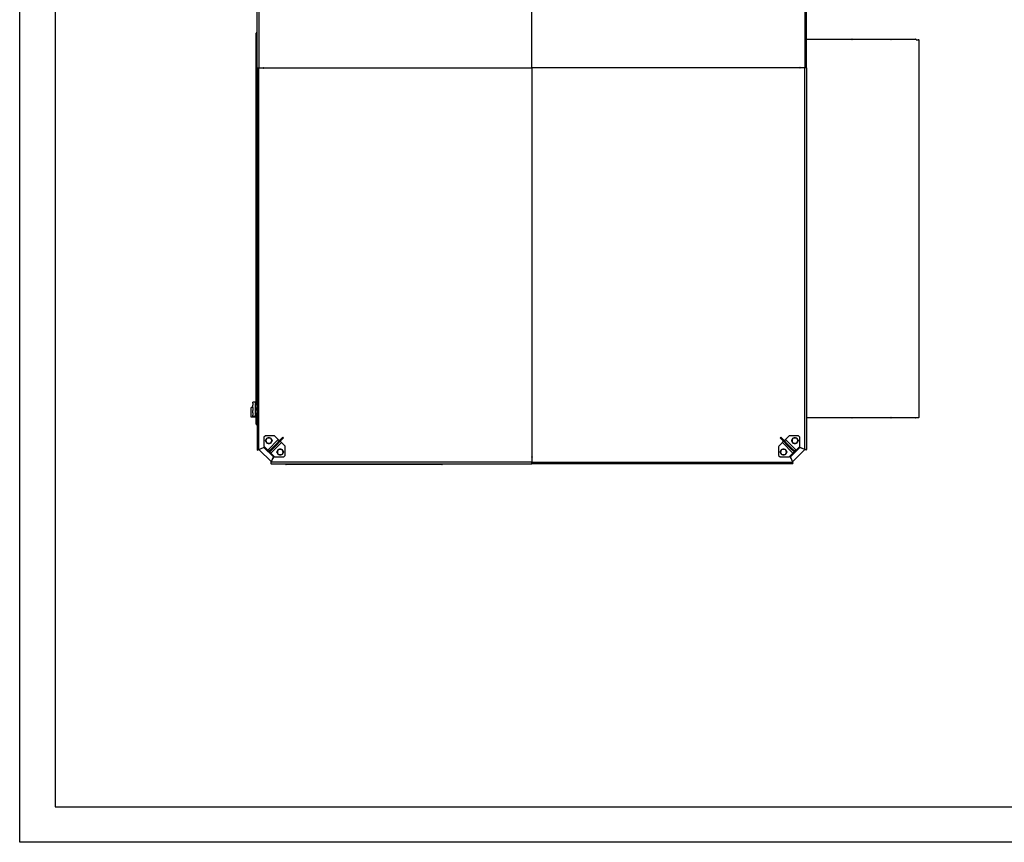
# Model space of a CAD drawing. Units: millimetres. Extents: x 166676 to 240717, y 38846 to 64176.
# Drawn here: x 191822 to 195970, y 38943 to 42408 of the extents above; entities that cross this region are included whole.
import ezdxf

# ---------------------------------------------------------------- set-up
doc = ezdxf.new("R2010")
doc.units = ezdxf.units.MM
doc.layers.add('TABELKA', color=7, linetype='Continuous')

msp = doc.modelspace()

# ---------------------------------------------------------------- linework, layer by layer
for p, q in [((193979.34679, 42206.67622), (193979.34679, 43623.79848)), ((193979.34679, 42206.67622), (193979.34679, 43623.79848)), ((192821.85325, 42205.07622), (192821.85325, 43592.49663)), ((192828.74858, 43592.93029), (192828.74858, 42205.07622)), ((195129.94499, 43592.93029), (195129.94499, 42205.07622)), ((195136.84032, 42205.07622), (195136.84032, 43592.49663)), ((192819.14858, 42351.18103), (192817.54858, 42351.18103)), ((192817.54858, 40796.18103), (192817.54858, 42351.18103)), ((192821.85325, 42352.78103), (192819.14858, 42352.78103)), ((192819.14858, 42352.18103), (192819.14858, 42352.78103)), ((192819.14858, 42352.18103), (192821.85325, 42352.18103)), ((192819.14858, 42351.18103), (192819.14858, 42351.75676)), ((192819.14858, 42351.75676), (192821.85325, 42351.75676)), ((195136.84032, 42325.38103), (195327.67418, 42325.38103)), ((195328.42593, 42325.38103), (195327.67418, 42325.38103)), ((195328.42593, 42324.58103), (195328.06997, 42324.58103)), ((195328.22616, 42323.78103), (195329.00443, 42323.78103)), ((195328.42593, 42325.38103), (195490.87553, 42325.38103)), ((195328.42593, 42324.76491), (195328.42593, 42325.38103)), ((195328.42593, 42324.58103), (195328.42593, 42324.76491)), ((195491.38976, 42325.38103), (195490.87553, 42325.38103)), ((195491.38976, 42325.20956), (195491.38976, 42325.38103)), ((195491.38976, 42325.38103), (195595.01345, 42325.38103)), ((195492.13247, 42323.78103), (195492.66484, 42323.78103)), ((195595.01345, 42325.38103), (195595.72243, 42325.38103)), ((195598.21015, 42323.78103), (195597.17252, 42323.78103)), ((195598.46325, 42323.38103), (195606.74698, 42323.38103)), ((195607.31267, 42323.38103), (195606.74698, 42323.38103)), ((195610.98963, 40738.38103), (195610.98963, 42317.38103)), ((195611.55531, 40738.38103), (195611.55531, 42317.38103)), ((192821.85325, 42205.07622), (192828.45569, 42205.07622)), ((192821.85325, 42205.07622), (192828.45569, 42205.07622)), ((192821.85325, 42205.07622), (192821.85325, 40597.65582)), ((192828.45569, 42205.07622), (192828.74858, 42205.07622)), ((192828.45569, 42205.07622), (192828.74858, 42205.07622)), ((192829.21721, 42205.07622), (192828.74858, 42205.07622)), ((192829.21721, 42205.07622), (192828.74858, 42205.07622)), ((192828.74858, 40597.22215), (192828.74858, 42205.07622)), ((192829.21721, 42205.07622), (192849.49316, 42205.07622)), ((192829.21721, 42205.07622), (192849.49316, 42205.07622)), ((192849.49316, 42206.67622), (192849.49316, 42205.07622)), ((192849.49316, 42206.67622), (192850.62453, 42206.67622)), ((192849.49316, 42203.47622), (192849.49316, 42205.07622)), ((192849.49316, 42205.07622), (192849.91742, 42205.07622)), ((192849.49316, 42205.07622), (192849.91742, 42205.07622)), ((192849.49316, 42203.47622), (192850.62453, 42203.47622)), ((192849.91742, 42205.07622), (192849.91742, 42206.67622)), ((192849.91742, 42205.07622), (192849.91742, 42203.47622)), ((192850.62453, 42205.07622), (192850.62453, 42206.67622)), ((192850.62453, 42205.07622), (192850.62453, 42203.47622)), ((192850.62453, 42205.07622), (193976.82252, 42205.07622)), ((192850.62453, 42205.07622), (193976.82252, 42205.07622)), ((193976.82252, 42205.07622), (193976.82252, 42206.67622)), ((193977.74679, 42206.67622), (193976.82252, 42206.67622)), ((193976.82252, 42205.07622), (193976.82252, 42203.47622)), ((193977.74679, 42203.47622), (193976.82252, 42203.47622)), ((193977.24679, 42206.67622), (193977.24679, 42203.47622)), ((193979.34679, 42206.67622), (193977.74679, 42206.67622)), ((193979.34679, 42203.47622), (193977.74679, 42203.47622)), ((193978.74679, 42206.67622), (193978.74679, 42206.10049)), ((193978.74679, 42203.47622), (193978.74679, 42206.67622)), ((193978.74679, 42206.10049), (193979.34679, 42206.10049)), ((193978.74679, 42203.47622), (193978.74679, 42204.05196)), ((193978.74679, 42204.05196), (193979.34679, 42204.05196)), ((193979.34679, 42206.67622), (193980.94679, 42206.67622)), ((193979.34679, 42206.67622), (193979.34679, 42206.10049)), ((193979.34679, 42206.67622), (193979.34679, 42206.10049)), ((193979.94679, 42206.10049), (193979.34679, 42206.10049)), ((193979.34679, 42203.47622), (193979.34679, 42204.05196)), ((193979.34679, 42203.47622), (193979.34679, 42204.05196)), ((193979.94679, 42204.05196), (193979.34679, 42204.05196)), ((193979.34679, 42203.47622), (193980.94679, 42203.47622)), ((193979.34679, 42203.47622), (193979.34679, 40566.35397)), ((193979.34679, 42203.47622), (193979.34679, 40566.35397)), ((193979.94679, 42206.67622), (193979.94679, 42206.10049)), ((193979.94679, 42206.67622), (193979.94679, 42203.47622)), ((193979.94679, 42203.47622), (193979.94679, 42204.05196)), ((193980.94679, 42206.67622), (193981.87105, 42206.67622)), ((193980.94679, 42203.47622), (193981.87105, 42203.47622)), ((193981.44679, 42203.47622), (193981.44679, 42206.67622)), ((193981.87105, 42205.07622), (193981.87105, 42206.67622)), ((193981.87105, 42205.07622), (193981.87105, 42203.47622)), ((195108.06904, 42205.07622), (193981.87105, 42205.07622)), ((195108.06904, 42205.07622), (193981.87105, 42205.07622)), ((195108.06904, 42205.07622), (195108.06904, 42206.67622)), ((195109.20042, 42206.67622), (195108.06904, 42206.67622)), ((195108.06904, 42205.07622), (195108.06904, 42203.47622)), ((195109.20042, 42203.47622), (195108.06904, 42203.47622)), ((195108.77615, 42205.07622), (195108.77615, 42206.67622)), ((195109.20042, 42205.07622), (195108.77615, 42205.07622)), ((195109.20042, 42205.07622), (195108.77615, 42205.07622)), ((195108.77615, 42205.07622), (195108.77615, 42203.47622)), ((195109.20042, 42206.67622), (195109.20042, 42205.07622)), ((195129.47636, 42205.07622), (195109.20042, 42205.07622)), ((195109.20042, 42203.47622), (195109.20042, 42205.07622)), ((195129.47636, 42205.07622), (195109.20042, 42205.07622)), ((195129.47636, 42205.07622), (195129.94499, 42205.07622)), ((195129.47636, 42205.07622), (195129.94499, 42205.07622)), ((195130.23788, 42205.07622), (195129.94499, 42205.07622)), ((195130.23788, 42205.07622), (195129.94499, 42205.07622)), ((195129.94499, 40597.22215), (195129.94499, 42205.07622)), ((195136.84032, 42205.07622), (195130.23788, 42205.07622)), ((195136.84032, 42205.07622), (195130.23788, 42205.07622)), ((195136.84032, 42205.07622), (195136.84032, 40597.65582)), ((192800.40214, 40776.28458), (192795.69503, 40771.57748)), ((192804.04858, 40776.43103), (192800.75569, 40776.43103)), ((192804.04858, 40792.71413), (192804.04858, 40796.74886)), ((192804.04858, 40792.71413), (192804.04858, 40783.75606)), ((192804.04858, 40774.01534), (192804.04858, 40783.75606)), ((192804.04858, 40774.01534), (192804.04858, 40761.34672)), ((192815.04858, 40797.24886), (192804.54858, 40797.24886)), ((192815.04858, 40797.24886), (192815.04858, 40797.2374)), ((192815.04858, 40793.13485), (192815.04858, 40797.2374)), ((192815.34858, 40793.33103), (192815.04858, 40793.33103)), ((192815.04858, 40793.13485), (192815.04858, 40792.72711)), ((192815.04858, 40792.72711), (192815.04858, 40784.25589)), ((192815.04858, 40791.80006), (192819.63863, 40791.80006)), ((192818.97167, 40790.91982), (192815.04858, 40790.91982)), ((192815.34858, 40787.30006), (192815.04858, 40787.30006)), ((192815.04858, 40784.25589), (192815.04858, 40784.02623)), ((192815.04858, 40774.1218), (192815.04858, 40784.02623)), ((192815.04858, 40774.1218), (192815.04858, 40773.67108)), ((192815.04858, 40773.67108), (192815.04858, 40761.69097)), ((192815.34858, 40794.30314), (192815.34858, 40796.18103)), ((192820.34858, 40796.18103), (192815.34858, 40796.18103)), ((192815.34858, 40793.07449), (192815.34858, 40794.30314)), ((192815.34858, 40745.55891), (192815.34858, 40789.80314)), ((192821.34858, 40798.78103), (192821.34858, 40800.78103)), ((192821.85325, 40800.78103), (192821.34858, 40800.78103)), ((192821.34858, 40798.78103), (192821.34858, 40736.58103)), ((192795.54858, 40771.22392), (192795.54858, 40735.93103)), ((192796.04858, 40735.43103), (192815.04858, 40735.43103)), ((192804.04858, 40751.606), (192804.04858, 40761.34672)), ((192804.04858, 40751.606), (192804.04858, 40742.64793)), ((192804.04858, 40738.54235), (192804.04858, 40742.64793)), ((192804.54858, 40738.03204), (192815.04858, 40738.03204)), ((192815.04858, 40761.69097), (192815.04858, 40761.24026)), ((192815.04858, 40751.33583), (192815.04858, 40761.24026)), ((192815.04858, 40751.33583), (192815.04858, 40751.10617)), ((192815.04858, 40751.10617), (192815.04858, 40742.63495)), ((192815.04858, 40748.062), (192815.34858, 40748.062)), ((192815.04858, 40744.44224), (192818.97167, 40744.44224)), ((192819.63863, 40743.562), (192815.04858, 40743.562)), ((192815.04858, 40742.63495), (192815.04858, 40742.22721)), ((192815.04858, 40738.03204), (192815.04858, 40742.22721)), ((192815.34858, 40742.03103), (192815.04858, 40742.03103)), ((192815.04858, 40735.93103), (192815.04858, 40738.03204)), ((192815.04858, 40735.93103), (192815.04858, 40735.43103)), ((192815.34858, 40741.05891), (192815.34858, 40742.28756)), ((192815.34858, 40739.18103), (192815.34858, 40741.05891)), ((192820.34858, 40739.18103), (192815.34858, 40739.18103)), ((192817.54858, 40704.58103), (192817.54858, 40739.18103)), ((192821.34858, 40734.58103), (192821.34858, 40736.58103)), ((192821.85325, 40734.58103), (192821.34858, 40734.58103)), ((195598.46325, 40732.38103), (195606.74698, 40732.38103)), ((195606.74698, 40732.38103), (195607.31267, 40732.38103)), ((192817.54858, 40704.58103), (192819.14858, 40704.58103)), ((192819.14858, 40704.00529), (192819.14858, 40704.58103)), ((192821.85325, 40704.00529), (192819.14858, 40704.00529)), ((192819.14858, 40703.58103), (192821.85325, 40703.58103)), ((192819.14858, 40703.58103), (192819.14858, 40702.98103)), ((192819.14858, 40702.98103), (192821.85325, 40702.98103)), ((195327.67418, 40730.38103), (195136.84032, 40730.38103)), ((195327.67418, 40730.38103), (195328.42593, 40730.38103)), ((195328.42593, 40731.18103), (195328.06997, 40731.18103)), ((195329.00443, 40731.98103), (195328.22616, 40731.98103)), ((195328.42593, 40731.18103), (195328.42593, 40730.99714)), ((195328.42593, 40730.99714), (195328.42593, 40730.38103)), ((195490.87553, 40730.38103), (195328.42593, 40730.38103)), ((195490.87553, 40730.38103), (195491.38976, 40730.38103)), ((195491.38976, 40730.5525), (195491.38976, 40730.38103)), ((195595.01345, 40730.38103), (195491.38976, 40730.38103)), ((195492.66484, 40731.98103), (195492.13247, 40731.98103)), ((195595.72243, 40730.38103), (195595.01345, 40730.38103)), ((195597.17252, 40731.98103), (195598.21015, 40731.98103)), ((192856.55672, 40655.60232), (192850.63013, 40649.67572)), ((192850.63013, 40649.67572), (192850.63013, 40613.2291)), ((192893.00334, 40655.60232), (192856.55672, 40655.60232)), ((192911.25975, 40639.83119), (192897.24598, 40653.84496)), ((195061.45474, 40653.91876), (195047.36789, 40639.83191)), ((195102.14402, 40655.67612), (195065.69738, 40655.67612)), ((195108.0706, 40649.74955), (195102.14402, 40655.67612)), ((195108.0706, 40613.30291), (195108.0706, 40649.74955)), ((192852.38749, 40608.98646), (192866.40125, 40594.97269)), ((192866.40125, 40594.97269), (192911.25975, 40639.83119)), ((192924.08533, 40627.0056), (192879.22684, 40582.14711)), ((192930.30272, 40648.87701), (192886.36239, 40604.93667)), ((192889.19082, 40602.10825), (192933.13115, 40646.04858)), ((192911.25975, 40639.83119), (192916.25833, 40634.83261)), ((192919.08675, 40632.00418), (192924.08533, 40627.0056)), ((192938.17219, 40612.91875), (192924.08533, 40627.0056)), ((192933.13115, 40646.04858), (192930.30272, 40648.87701)), ((192939.92955, 40572.22947), (192939.92955, 40608.67611)), ((195018.77117, 40608.74992), (195018.77117, 40572.30329)), ((195034.5423, 40627.00632), (195020.52853, 40612.99256)), ((195028.32491, 40648.87772), (195025.49648, 40646.0493)), ((195025.49648, 40646.0493), (195069.43682, 40602.10896)), ((195072.26524, 40604.93739), (195028.32491, 40648.87772)), ((195034.5423, 40627.00632), (195039.54088, 40632.0049)), ((195079.4008, 40582.14782), (195034.5423, 40627.00632)), ((195042.36931, 40634.83333), (195047.36789, 40639.83191)), ((195047.36789, 40639.83191), (195092.22638, 40594.97341)), ((195092.22638, 40594.97341), (195106.31324, 40609.06026)), ((192823.62102, 40595.15582), (192823.88059, 40595.15582)), ((192823.88059, 40595.15582), (192824.12921, 40595.26135)), ((192824.12921, 40595.26135), (192828.45569, 40597.09783)), ((192828.45569, 40597.09783), (192828.74858, 40597.22215)), ((192829.21721, 40597.42108), (192828.74858, 40597.22215)), ((192829.21721, 40597.42108), (192849.28102, 40605.93766)), ((192881.91296, 40545.54665), (192829.81721, 40597.6424)), ((192842.38174, 40603.00908), (192849.67121, 40606.02848)), ((192849.28102, 40605.93766), (192849.49499, 40606.02848)), ((192849.28102, 40605.93766), (192849.28102, 40606.02848)), ((192849.28102, 40606.02848), (192849.49316, 40606.02848)), ((192849.49499, 40606.02848), (192849.49316, 40606.02848)), ((192850.62453, 40606.02848), (192849.49499, 40606.02848)), ((192890.29904, 40566.35397), (192850.62453, 40606.02848)), ((192871.39983, 40589.97411), (192866.40125, 40594.97269)), ((192871.39983, 40589.97411), (192871.96824, 40590.54252)), ((192871.39983, 40589.97411), (192874.22826, 40587.14569)), ((192871.96824, 40590.54252), (192886.36239, 40604.93667)), ((192874.79666, 40587.71409), (192874.22826, 40587.14569)), ((192879.22684, 40582.14711), (192874.22826, 40587.14569)), ((192889.19082, 40602.10825), (192874.79666, 40587.71409)), ((192879.22684, 40582.14711), (192893.31369, 40568.06025)), ((192890.29904, 40566.35397), (192890.29904, 40565.22259)), ((192897.55633, 40566.30289), (192934.00297, 40566.30289)), ((192934.00297, 40566.30289), (192939.92955, 40572.22947)), ((193977.74679, 40566.35397), (193979.34679, 40566.35397)), ((193977.74679, 40566.35397), (193977.74679, 40565.22259)), ((193980.94679, 40566.35397), (193979.34679, 40566.35397)), ((193980.94679, 40566.35397), (193980.94679, 40565.22259)), ((195018.77117, 40572.30329), (195024.69777, 40566.3767)), ((195024.69777, 40566.3767), (195061.14439, 40566.3767)), ((195065.38703, 40568.13406), (195079.4008, 40582.14782)), ((195068.39453, 40566.35397), (195108.06904, 40606.02848)), ((195068.39453, 40566.35397), (195068.39453, 40565.22259)), ((195083.83097, 40587.71481), (195069.43682, 40602.10896)), ((195072.26524, 40604.93739), (195086.6594, 40590.54324)), ((195128.87595, 40597.6424), (195076.7802, 40545.54665)), ((195084.39938, 40587.1464), (195079.4008, 40582.14782)), ((195084.39938, 40587.1464), (195083.83097, 40587.71481)), ((195084.39938, 40587.1464), (195087.2278, 40589.97483)), ((195086.6594, 40590.54324), (195087.2278, 40589.97483)), ((195092.22638, 40594.97341), (195087.2278, 40589.97483)), ((195108.06904, 40606.02848), (195109.19858, 40606.02848)), ((195109.02196, 40606.02848), (195116.32826, 40603.00211)), ((195109.41255, 40605.93766), (195109.19858, 40606.02848)), ((195109.19858, 40606.02848), (195109.20042, 40606.02848)), ((195109.41255, 40606.02848), (195109.20042, 40606.02848)), ((195109.41255, 40605.93766), (195109.41255, 40606.02848)), ((195129.47636, 40597.42108), (195109.41255, 40605.93766)), ((195129.47636, 40597.42108), (195129.94499, 40597.22215)), ((195130.23788, 40597.09783), (195129.94499, 40597.22215)), ((195134.56436, 40595.26135), (195130.23788, 40597.09783)), ((195134.81298, 40595.15582), (195134.56436, 40595.26135)), ((195134.81298, 40595.15582), (195135.07255, 40595.15582)), ((192879.53592, 40539.85865), (192879.43038, 40539.61003)), ((192879.43038, 40539.35046), (192879.43038, 40539.61003)), ((192881.3724, 40544.18513), (192879.53592, 40539.85865)), ((192881.49672, 40544.47802), (192881.3724, 40544.18513)), ((192881.49672, 40544.47802), (192881.69564, 40544.94665)), ((193979.34679, 40544.47802), (192881.49672, 40544.47802)), ((192890.21223, 40565.01046), (192881.69564, 40544.94665)), ((192881.93038, 40537.58269), (193979.34679, 40537.58269)), ((192890.29904, 40565.40064), (192887.11793, 40557.72075)), ((192890.29904, 40565.21499), (192890.21223, 40565.01046)), ((192890.29904, 40565.01046), (192890.21223, 40565.01046)), ((192890.29904, 40565.01046), (192890.29904, 40565.22259)), ((192941.65159, 40536.06137), (192941.65159, 40537.58269)), ((193600.74659, 40534.64715), (192943.65159, 40534.64715)), ((193602.74659, 40537.58269), (193602.74659, 40536.06137)), ((193977.74679, 40565.64686), (193979.34679, 40565.64686)), ((193979.34679, 40565.22259), (193977.74679, 40565.22259)), ((193979.34679, 40565.64686), (193979.34679, 40565.22259)), ((193980.94679, 40565.64686), (193979.34679, 40565.64686)), ((193979.34679, 40565.64686), (193979.34679, 40565.22259)), ((193979.34679, 40565.22259), (193979.34679, 40544.94665)), ((193979.34679, 40565.22259), (193980.94679, 40565.22259)), ((193979.34679, 40565.22259), (193979.34679, 40544.94665)), ((193979.34679, 40544.47802), (193979.34679, 40544.94665)), ((193979.34679, 40544.47802), (193979.34679, 40544.94665)), ((193979.34679, 40544.18513), (193979.34679, 40544.47802)), ((193979.34679, 40544.18513), (193979.34679, 40544.47802)), ((193979.34679, 40544.47802), (195077.19685, 40544.47802)), ((193979.34679, 40537.58269), (193979.34679, 40544.18513)), ((193979.34679, 40537.58269), (193979.34679, 40544.18513)), ((195076.76319, 40537.58269), (193979.34679, 40537.58269)), ((195071.55882, 40557.7604), (195068.39453, 40565.39966)), ((195068.39453, 40565.01046), (195068.39453, 40565.22259)), ((195068.39453, 40565.21499), (195068.48135, 40565.01046)), ((195068.39453, 40565.01046), (195068.48135, 40565.01046)), ((195068.48135, 40565.01046), (195076.99793, 40544.94665)), ((195077.19685, 40544.47802), (195076.99793, 40544.94665)), ((195077.19685, 40544.47802), (195077.32118, 40544.18513)), ((195077.32118, 40544.18513), (195079.15766, 40539.85865)), ((195079.15766, 40539.85865), (195079.26319, 40539.61003)), ((195079.26319, 40539.61003), (195079.26319, 40539.35046))]:
    msp.add_line(p, q)
for centre, radius, start, end in [((192819.14858, 42351.18103), 1.6, 90, 180), ((192819.14858, 42351.18103), 1, 90, 180), ((192800.75569, 40775.93103), 0.5, 90, 135), ((192804.54858, 40796.74886), 0.5, 90, 180), ((192820.34858, 40797.18103), 1, 270, 0), ((192796.04858, 40771.22392), 0.5, 135, 180), ((192796.04858, 40735.93103), 0.5, 180, 270), ((192820.34858, 40738.18103), 1, 0, 90), ((192819.14858, 40704.58103), 1.6, 180, 270), ((192819.14858, 40704.58103), 1, 180, 270), ((192893.00334, 40649.60232), 6, 45, 90), ((195065.69738, 40649.67612), 6, 90, 135), ((192856.63013, 40613.2291), 6, 180, 225), ((192871.27109, 40634.96135), 12, 150, 210), ((192871.27109, 40634.96135), 12, 90, 150), ((192871.27109, 40634.96135), 12, 210, 270), ((192871.27109, 40634.96135), 12, 30, 90), ((192871.27109, 40634.96135), 12, 270, 330), ((192871.27109, 40634.96135), 12, 330, 30), ((192933.92955, 40608.67611), 6, 0, 45), ((195024.77117, 40608.74992), 6, 135, 180), ((195087.42964, 40635.03517), 12, 150, 210), ((195087.42964, 40635.03517), 12, 90, 150), ((195087.42964, 40635.03517), 12, 210, 270), ((195087.42964, 40635.03517), 12, 30, 90), ((195087.42964, 40635.03517), 12, 270, 330), ((195087.42964, 40635.03517), 12, 330, 30), ((195102.0706, 40613.30291), 6, 315, 0), ((192830.94858, 40598.77377), 1.6, 223.81881234, 225), ((192897.55633, 40572.30289), 6, 225, 270), ((192919.28859, 40586.94385), 12, 150, 210), ((192919.28859, 40586.94385), 12, 90, 150), ((192919.28859, 40586.94385), 12, 210, 270), ((192919.28859, 40586.94385), 12, 30, 90), ((192919.28859, 40586.94385), 12, 270, 330), ((192919.28859, 40586.94385), 12, 330, 30), ((195039.41214, 40587.01767), 12, 150, 210), ((195039.41214, 40587.01767), 12, 90, 150), ((195039.41214, 40587.01767), 12, 210, 270), ((195039.41214, 40587.01767), 12, 30, 90), ((195039.41214, 40587.01767), 12, 270, 330), ((195039.41214, 40587.01767), 12, 330, 30), ((195061.14439, 40572.3767), 6, 270, 315), ((195127.74458, 40598.77377), 1.6, 315, 316.18727816), ((192883.04433, 40546.67802), 1.6, 225, 226.32240637), ((195075.64883, 40546.67802), 1.6, 313.6919295, 315)]:
    msp.add_arc(centre, radius, start, end)
for centre, major_axis, ratio, start_param, end_param in [((195595.72243, 42323.78103), (0, 1.6), 0.906307787, 4.7123889804, 6.2831853072), ((195606.74698, 42317.38103), (0, 6), 0.7071067812, 4.7123889804, 6.2831853072), ((195607.31267, 42317.38103), (0, 6), 0.7071067812, 4.7123889804, 6.2831853072), ((195606.74698, 40738.38103), (0, -6), 0.7071067812, 0, 1.5707963268), ((195607.31267, 40738.38103), (0, -6), 0.7071067812, 0, 1.5707963268), ((195595.72243, 40731.98103), (0, -1.6), 0.906307787, 0, 1.5707963268), ((192823.62102, 40597.65582), (0, -2.5), 0.7071067812, 4.7123889804, 6.5747788125), ((195135.07255, 40597.65582), (0, -2.5), 0.7071067812, 5.9915918018, 7.853981634), ((192881.93038, 40539.35046), (-2.5, 0), 0.7071067812, 5.9915918018, 7.853981634), ((192943.65159, 40536.06137), (-2, 0), 0.7071067812, 0, 1.5707963268), ((193600.74659, 40536.06137), (2, 0), 0.7071067812, 4.7123889804, 6.2831853072), ((195076.76319, 40539.35046), (2.5, 0), 0.7071067812, 4.7123889804, 6.5747788125)]:
    msp.add_ellipse(centre, major_axis=major_axis, ratio=ratio, start_param=start_param, end_param=end_param)
for points, knots in [([(195327.67418, 42325.38103), (195327.84104, 42325.38103), (195328.00575, 42324.9222), (195328.13326, 42324.29312), (195328.16663, 42324.12851), (195328.19764, 42323.95478), (195328.22616, 42323.78103)], [0, 0, 0, 0, 1.2450050373, 1.2450050373, 1.2450050373, 1.5707963268, 1.5707963268, 1.5707963268, 1.5707963268]), ([(195329.00443, 42323.78103), (195329.09405, 42324.44503), (195328.9205, 42325.08435), (195328.6493, 42325.29687), (195328.57833, 42325.35248), (195328.50214, 42325.38103), (195328.42593, 42325.38103)], [0, 0, 0, 0, 1.2450050373, 1.2450050373, 1.2450050373, 1.5707963268, 1.5707963268, 1.5707963268, 1.5707963268]), ([(195328.54557, 42323.78103), (195328.65215, 42324.17585), (195328.56675, 42324.5422), (195328.44779, 42324.57777), (195328.44054, 42324.57994), (195328.43324, 42324.58103), (195328.42593, 42324.58103)], [0, 0, 0, 0, 1.4805688485, 1.4805688485, 1.4805688485, 1.5707963268, 1.5707963268, 1.5707963268, 1.5707963268]), ([(195490.87553, 42325.38103), (195491.34601, 42325.38103), (195491.80232, 42324.9222), (195492.01384, 42324.29312), (195492.06919, 42324.12851), (195492.10902, 42323.95478), (195492.13247, 42323.78103)], [0, 0, 0, 0, 1.2450050373, 1.2450050373, 1.2450050373, 1.5707963268, 1.5707963268, 1.5707963268, 1.5707963268]), ([(195492.66484, 42323.78103), (195492.71108, 42324.44503), (195492.34147, 42325.08435), (195491.81757, 42325.29687), (195491.68048, 42325.35248), (195491.53513, 42325.38103), (195491.38976, 42325.38103)], [0, 0, 0, 0, 1.2450050373, 1.2450050373, 1.2450050373, 1.5707963268, 1.5707963268, 1.5707963268, 1.5707963268]), ([(192815.34858, 40794.30314), (192815.91464, 40794.30314), (192816.51776, 40794.2628), (192817.62618, 40794.09171), (192818.13156, 40793.96011), (192818.92956, 40793.63875), (192819.27573, 40793.42731), (192819.73527, 40792.93125), (192819.84858, 40792.64577), (192819.84858, 40792.07973), (192819.73527, 40791.76208), (192819.27573, 40791.14971), (192818.92956, 40790.85577), (192818.13156, 40790.37912), (192817.62618, 40790.16456), (192816.51776, 40789.87612), (192815.91464, 40789.80314), (192815.34858, 40789.80314)], [0, 0, 0, 0, 0.1698165023, 0.1698165023, 0.3396330046, 0.3396330046, 0.5094458632, 0.5094458632, 0.6792587218, 0.6792587218, 0.8490715805, 0.8490715805, 1.0188844391, 1.0188844391, 1.1887009414, 1.1887009414, 1.3585174436, 1.3585174436, 1.3585174436, 1.3585174436]), ([(192819.68103, 40791.73325), (192819.63294, 40791.81308), (192819.57444, 40791.89054), (192819.27565, 40792.21108), (192818.9295, 40792.42035), (192818.13162, 40792.73759), (192817.62631, 40792.867), (192816.51792, 40793.03501), (192815.91475, 40793.07449), (192815.34858, 40793.07449)], [-0.56054669224, -0.56054669224, -0.56054669224, -0.56054669224, -0.50954478553, -0.50954478553, -0.33969950305, -0.33969950305, -0.16984975152, -0.16984975152, 0, 0, 0, 0]), ([(192804.54858, 40738.03204), (192804.48728, 40738.03204), (192804.41516, 40738.0466), (192804.30149, 40738.09423), (192804.23998, 40738.13596), (192804.15237, 40738.22465), (192804.11099, 40738.28753), (192804.06321, 40738.40427), (192804.04858, 40738.47894), (192804.04858, 40738.54235)], [0, 0, 0, 0, 0.018392226098, 0.018392226098, 0.036974520417, 0.036974520417, 0.05579291064, 0.05579291064, 0.074815511451, 0.074815511451, 0.074815511451, 0.074815511451]), ([(192815.34858, 40745.55891), (192815.91464, 40745.55891), (192816.51776, 40745.48593), (192817.62618, 40745.19749), (192818.13156, 40744.98294), (192818.92956, 40744.50629), (192819.27573, 40744.21235), (192819.73527, 40743.59998), (192819.84858, 40743.28233), (192819.84858, 40742.71628), (192819.73527, 40742.43081), (192819.27573, 40741.93475), (192818.92956, 40741.72331), (192818.13156, 40741.40195), (192817.62618, 40741.27035), (192816.51776, 40741.09925), (192815.91464, 40741.05891), (192815.34858, 40741.05891)], [0, 0, 0, 0, 0.1698165023, 0.1698165023, 0.3396330046, 0.3396330046, 0.5094458632, 0.5094458632, 0.6792587218, 0.6792587218, 0.8490715805, 0.8490715805, 1.0188844391, 1.0188844391, 1.1887009414, 1.1887009414, 1.3585174436, 1.3585174436, 1.3585174436, 1.3585174436]), ([(192815.34858, 40742.28756), (192815.91475, 40742.28756), (192816.51792, 40742.32705), (192817.62631, 40742.49505), (192818.13162, 40742.62447), (192818.9295, 40742.94171), (192819.27565, 40743.15097), (192819.57444, 40743.47151), (192819.63294, 40743.54898), (192819.68103, 40743.62881)], [-1.35878013603, -1.35878013603, -1.35878013603, -1.35878013603, -1.18893038451, -1.18893038451, -1.01908063298, -1.01908063298, -0.8492353505, -0.8492353505, -0.79823344379, -0.79823344379, -0.79823344379, -0.79823344379]), ([(195328.22616, 40731.98103), (195328.11717, 40731.31703), (195327.96819, 40730.67771), (195327.80437, 40730.46519), (195327.7615, 40730.40958), (195327.71784, 40730.38103), (195327.67418, 40730.38103)], [0, 0, 0, 0, 1.2450050373, 1.2450050373, 1.2450050373, 1.5707963268, 1.5707963268, 1.5707963268, 1.5707963268]), ([(195328.42593, 40730.38103), (195328.71716, 40730.38103), (195328.99424, 40730.83986), (195329.02651, 40731.46894), (195329.03496, 40731.63355), (195329.02788, 40731.80727), (195329.00443, 40731.98103)], [0, 0, 0, 0, 1.2450050373, 1.2450050373, 1.2450050373, 1.5707963268, 1.5707963268, 1.5707963268, 1.5707963268]), ([(195328.54557, 40731.98103), (195328.65215, 40731.58621), (195328.56675, 40731.21986), (195328.44779, 40731.18428), (195328.44054, 40731.18211), (195328.43324, 40731.18103), (195328.42593, 40731.18103)], [0, 0, 0, 0, 1.4805688485, 1.4805688485, 1.4805688485, 1.5707963268, 1.5707963268, 1.5707963268, 1.5707963268]), ([(195492.13247, 40731.98103), (195492.04285, 40731.31703), (195491.69005, 40730.67771), (195491.23961, 40730.46519), (195491.12174, 40730.40958), (195490.99864, 40730.38103), (195490.87553, 40730.38103)], [0, 0, 0, 0, 1.2450050373, 1.2450050373, 1.2450050373, 1.5707963268, 1.5707963268, 1.5707963268, 1.5707963268]), ([(195491.38976, 40730.38103), (195491.94531, 40730.38103), (195492.47849, 40730.83986), (195492.62486, 40731.46894), (195492.66316, 40731.63355), (195492.67694, 40731.80727), (195492.66484, 40731.98103)], [0, 0, 0, 0, 1.2450050373, 1.2450050373, 1.2450050373, 1.5707963268, 1.5707963268, 1.5707963268, 1.5707963268])]:
    msp.add_open_spline(points, degree=3, knots=knots)
for points in [[(195598.52274, 42323.78103), (195598.41854, 42323.78103), (195598.31435, 42323.78103), (195598.21015, 42323.78103)], [(195598.21015, 42323.78103), (195598.30437, 42323.6477), (195598.39085, 42323.51436), (195598.46325, 42323.38103)], [(195599.02894, 42323.38103), (195598.88413, 42323.51436), (195598.71013, 42323.6477), (195598.52274, 42323.78103)], [(195598.21015, 40731.98103), (195598.30437, 40732.11436), (195598.39085, 40732.2477), (195598.46325, 40732.38103)], [(195598.52274, 40731.98103), (195598.7108, 40732.11436), (195598.88413, 40732.2477), (195599.02894, 40732.38103)], [(195598.21015, 40731.98103), (195598.31435, 40731.98103), (195598.41854, 40731.98103), (195598.52274, 40731.98103)], [(192829.81721, 40597.6424), (192829.82095, 40597.63866), (192829.85505, 40597.66527), (192829.91522, 40597.71795)], [(192829.81721, 40597.6424), (192829.83653, 40597.66172), (192829.85586, 40597.68104), (192829.87518, 40597.70036)], [(195128.77756, 40597.71829), (195128.83797, 40597.66538), (195128.8722, 40597.63865), (195128.87595, 40597.6424)], [(195128.81769, 40597.70066), (195128.83711, 40597.68124), (195128.85653, 40597.66182), (195128.87595, 40597.6424)], [(192881.99626, 40545.65348), (192881.93845, 40545.58782), (192881.90904, 40545.55057), (192881.91296, 40545.54665)], [(192881.97789, 40545.61158), (192881.95625, 40545.58993), (192881.9346, 40545.56829), (192881.91296, 40545.54665)], [(195076.7802, 40545.54665), (195076.78411, 40545.55055), (195076.75498, 40545.58748), (195076.69769, 40545.65259)], [(195076.7802, 40545.54665), (195076.7588, 40545.56806), (195076.73739, 40545.58946), (195076.71598, 40545.61087)]]:
    msp.add_open_spline(points, degree=3)
for points in [[(192857.41468, 40634.96135), (192859.27109, 40638.17674), (192860.87879, 40640.96135)], [(192860.87879, 40628.96135), (192859.27109, 40631.74596), (192857.41468, 40634.96135)], [(192860.87879, 40640.96135), (192862.48648, 40643.74596), (192864.34289, 40646.96135)], [(192864.34289, 40622.96135), (192862.48648, 40626.17674), (192860.87879, 40628.96135)], [(192864.34289, 40646.96135), (192868.0557, 40646.96135), (192871.27109, 40646.96135)], [(192871.27109, 40622.96135), (192868.0557, 40622.96135), (192864.34289, 40622.96135)], [(192871.27109, 40646.96135), (192874.48648, 40646.96135), (192878.19929, 40646.96135)], [(192878.19929, 40622.96135), (192874.48648, 40622.96135), (192871.27109, 40622.96135)], [(192878.19929, 40646.96135), (192880.0557, 40643.74596), (192881.6634, 40640.96135)], [(192881.6634, 40628.96135), (192880.0557, 40626.17674), (192878.19929, 40622.96135)], [(192881.6634, 40640.96135), (192883.27109, 40638.17674), (192885.1275, 40634.96135)], [(192885.1275, 40634.96135), (192883.27109, 40631.74596), (192881.6634, 40628.96135)], [(195073.57323, 40635.03517), (195075.42964, 40638.25056), (195077.03734, 40641.03517)], [(195077.03734, 40629.03517), (195075.42964, 40631.81978), (195073.57323, 40635.03517)], [(195077.03734, 40641.03517), (195078.64503, 40643.81978), (195080.50144, 40647.03517)], [(195080.50144, 40623.03517), (195078.64503, 40626.25056), (195077.03734, 40629.03517)], [(195080.50144, 40647.03517), (195084.21425, 40647.03517), (195087.42964, 40647.03517)], [(195087.42964, 40623.03517), (195084.21425, 40623.03517), (195080.50144, 40623.03517)], [(195087.42964, 40647.03517), (195090.64503, 40647.03517), (195094.35784, 40647.03517)], [(195094.35784, 40623.03517), (195090.64503, 40623.03517), (195087.42964, 40623.03517)], [(195094.35784, 40647.03517), (195096.21425, 40643.81978), (195097.82195, 40641.03517)], [(195097.82195, 40629.03517), (195096.21425, 40626.25056), (195094.35784, 40623.03517)], [(195097.82195, 40641.03517), (195099.42964, 40638.25056), (195101.28605, 40635.03517)], [(195101.28605, 40635.03517), (195099.42964, 40631.81978), (195097.82195, 40629.03517)], [(192905.43219, 40586.94385), (192907.28859, 40590.15924), (192908.89629, 40592.94385)], [(192908.89629, 40580.94385), (192907.28859, 40583.72846), (192905.43219, 40586.94385)], [(192908.89629, 40592.94385), (192910.50398, 40595.72846), (192912.36039, 40598.94385)], [(192912.36039, 40574.94385), (192910.50398, 40578.15924), (192908.89629, 40580.94385)], [(192912.36039, 40598.94385), (192916.0732, 40598.94385), (192919.28859, 40598.94385)], [(192919.28859, 40574.94385), (192916.0732, 40574.94385), (192912.36039, 40574.94385)], [(192919.28859, 40598.94385), (192922.50398, 40598.94385), (192926.21679, 40598.94385)], [(192926.21679, 40574.94385), (192922.50398, 40574.94385), (192919.28859, 40574.94385)], [(192926.21679, 40598.94385), (192928.0732, 40595.72846), (192929.6809, 40592.94385)], [(192929.6809, 40580.94385), (192928.0732, 40578.15924), (192926.21679, 40574.94385)], [(192929.6809, 40592.94385), (192931.28859, 40590.15924), (192933.145, 40586.94385)], [(192933.145, 40586.94385), (192931.28859, 40583.72846), (192929.6809, 40580.94385)], [(195025.55573, 40587.01767), (195027.41214, 40590.23306), (195029.01984, 40593.01767)], [(195029.01984, 40581.01767), (195027.41214, 40583.80227), (195025.55573, 40587.01767)], [(195029.01984, 40593.01767), (195030.62753, 40595.80227), (195032.48394, 40599.01767)], [(195032.48394, 40575.01767), (195030.62753, 40578.23306), (195029.01984, 40581.01767)], [(195032.48394, 40599.01767), (195036.19675, 40599.01767), (195039.41214, 40599.01767)], [(195039.41214, 40575.01767), (195036.19675, 40575.01767), (195032.48394, 40575.01767)], [(195039.41214, 40599.01767), (195042.62753, 40599.01767), (195046.34034, 40599.01767)], [(195046.34034, 40575.01767), (195042.62753, 40575.01767), (195039.41214, 40575.01767)], [(195046.34034, 40599.01767), (195048.19675, 40595.80227), (195049.80444, 40593.01767)], [(195049.80444, 40581.01767), (195048.19675, 40578.23306), (195046.34034, 40575.01767)], [(195049.80444, 40593.01767), (195051.41214, 40590.23306), (195053.26855, 40587.01767)], [(195053.26855, 40587.01767), (195051.41214, 40583.80227), (195049.80444, 40581.01767)]]:
    msp.add_rational_spline(points, [1, 1.0379548493, 1], degree=2)
at = {"layer": 'TABELKA'}
for p, q in [((191821.72964, 38943.12291), (191821.72964, 50833.12291)), ((191971.72964, 50681.1536), (191971.72964, 39093.12291)), ((191971.72964, 39093.12291), (200081.72964, 39093.12291)), ((200231.72964, 38943.12291), (191821.72964, 38943.12291))]:
    msp.add_line(p, q, dxfattribs=at)

doc.saveas('drawing.dxf')
